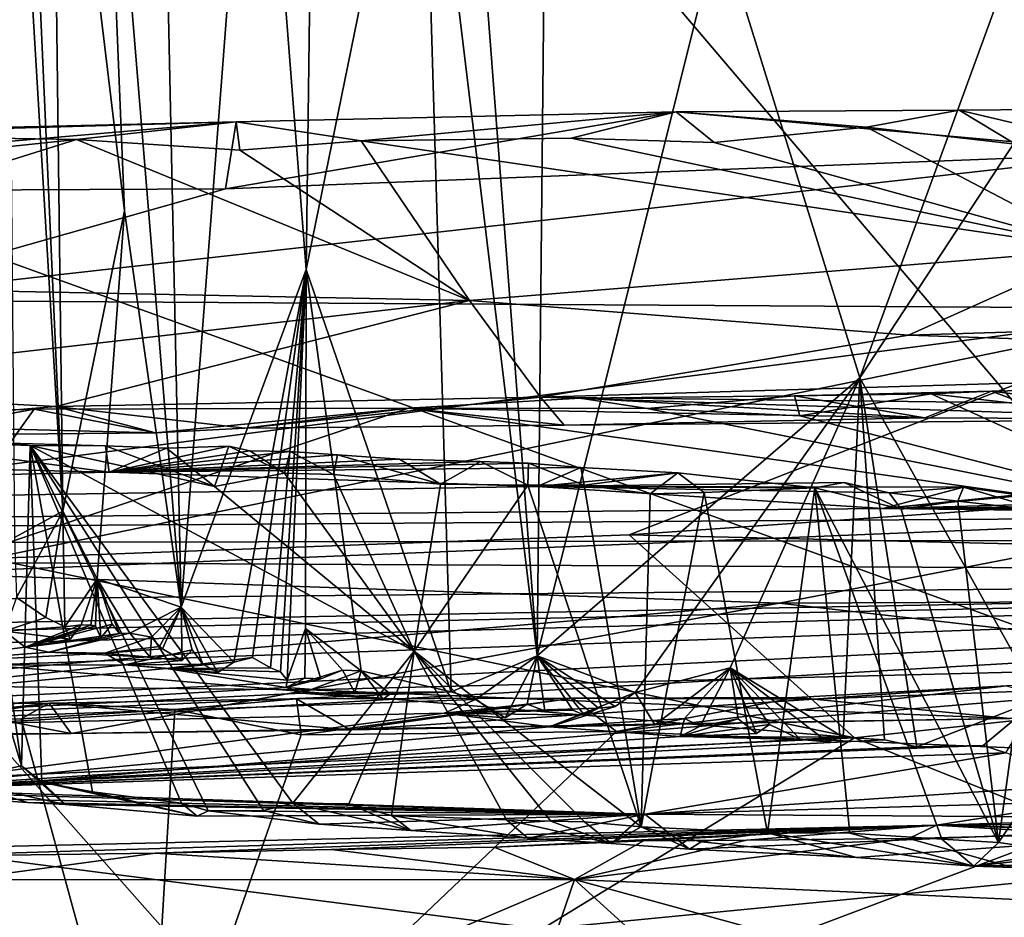
# Model space of a CAD drawing. Units: metres. Extents: x 20.23 to 29.26, y -4.99 to -1.31.
# Drawn here: x 22.5 to 22.96, y -4.55 to -4.13 of the extents above; entities that cross this region are included whole.
import ezdxf

# ---------------------------------------------------------------- set-up
doc = ezdxf.new("R2010")
doc.units = ezdxf.units.M

msp = doc.modelspace()

# ---------------------------------------------------------------- linework, layer by layer
at = {"layer": '1'}
for points in [[(22.19703, -4.13398, -1.46831), (22.36894, -3.61076, -1.47709), (23.08804, -4.45578, -1.46206)], [(23.08804, -4.45578, -1.46206), (22.36894, -3.61076, -1.47709), (24.47611, -4.12408, -1.46781)], [(22.49302, -3.91498, 8.93298), (22.49708, -4.36933, 9.09063), (22.51951, -4.35708, 8.82846)], [(22.49978, -3.91613, 8.87408), (22.49302, -3.91498, 8.93298), (22.51951, -4.35708, 8.82846)], [(22.51951, -4.35708, 8.82846), (22.51423, -3.93594, 8.73882), (22.49978, -3.91613, 8.87408)], [(22.51423, -3.93594, 8.73882), (22.51951, -4.35708, 8.82846), (22.54808, -4.21779, 8.58693)], [(22.51423, -3.93594, 8.73882), (22.54808, -4.21779, 8.58693), (22.53689, -3.94641, 8.5615)], [(22.56432, -3.93205, 8.38289), (22.53689, -3.94641, 8.5615), (22.57436, -4.40157, 8.43237)], [(22.56432, -3.93205, 8.38289), (22.57436, -4.40157, 8.43237), (22.60921, -3.94773, 8.16059)], [(22.53689, -3.94641, 8.5615), (22.54808, -4.21779, 8.58693), (22.57436, -4.40157, 8.43237)], [(22.60921, -3.94773, 8.16059), (22.57436, -4.40157, 8.43237), (22.63246, -4.2449, 8.11209)], [(22.63626, -3.94778, 8.00665), (22.60921, -3.94773, 8.16059), (22.63246, -4.2449, 8.11209)], [(22.63626, -3.94778, 8.00665), (22.63246, -4.2449, 8.11209), (22.68605, -3.98206, 7.82926)], [(22.70485, -3.96864, 7.72197), (22.68605, -3.98206, 7.82926), (22.73972, -4.42429, 7.6561)], [(22.74414, -3.97761, 7.57414), (22.70485, -3.96864, 7.72197), (22.73972, -4.42429, 7.6561)], [(22.74414, -3.97761, 7.57414), (22.73972, -4.42429, 7.6561), (22.82422, -4.08488, 7.32331)], [(22.68605, -3.98206, 7.82926), (22.63246, -4.2449, 8.11209), (22.69967, -4.44097, 7.81993)], [(22.69967, -4.44097, 7.81993), (22.73972, -4.42429, 7.6561), (22.68605, -3.98206, 7.82926)], [(22.82422, -4.08488, 7.32331), (22.73972, -4.42429, 7.6561), (22.88945, -4.29516, 7.14437)], [(22.82422, -4.08488, 7.32331), (22.88945, -4.29516, 7.14437), (22.9558, -4.11344, 6.92786)], [(22.9558, -4.11344, 6.92786), (22.88945, -4.29516, 7.14437), (23.00648, -4.11702, 6.78857)], [(22.88945, -4.29516, 7.14437), (22.97258, -4.44437, 6.90163), (23.00648, -4.11702, 6.78857)], [(22.42172, -4.87278, -1.45369), (22.19703, -4.13398, -1.46831), (22.84672, -4.86805, -1.45458)], [(22.19703, -4.13398, -1.46831), (23.08804, -4.45578, -1.46206), (22.84672, -4.86805, -1.45458)], [(22.59996, -4.17643, 0.0435), (22.59494, -4.20747, -0.19582), (22.80427, -4.17184, 0.04019)], [(22.80427, -4.17184, 0.04019), (22.59494, -4.20747, -0.19582), (23.0201, -4.19089, -0.15149)], [(22.65791, -4.18531, 0.06088), (22.59996, -4.17643, 0.0435), (22.80427, -4.17184, 0.04019)], [(22.75543, -4.18407, 0.06236), (22.65791, -4.18531, 0.06088), (22.80427, -4.17184, 0.04019)], [(22.75543, -4.18407, 0.06236), (22.80427, -4.17184, 0.04019), (22.82179, -4.18595, 0.06322)], [(22.89264, -4.17889, 0.05982), (22.80427, -4.17184, 0.04019), (22.93555, -4.17097, 0.04529)], [(22.93555, -4.17097, 0.04529), (22.80427, -4.17184, 0.04019), (23.0201, -4.19089, -0.15149)], [(22.82179, -4.18595, 0.06322), (22.80427, -4.17184, 0.04019), (22.89264, -4.17889, 0.05982)], [(22.96174, -4.18681, 0.06403), (22.89264, -4.17889, 0.05982), (22.93555, -4.17097, 0.04529)], [(22.93555, -4.17097, 0.04529), (23.01262, -4.17041, 0.0491), (22.96174, -4.18681, 0.06403)], [(23.01262, -4.17041, 0.0491), (22.93555, -4.17097, 0.04529), (23.0201, -4.19089, -0.15149)], [(22.36408, -4.18201, 0.04365), (22.02428, -4.19285, -0.08686), (22.59996, -4.17643, 0.0435)], [(22.02428, -4.19285, -0.08686), (22.2163, -4.20943, -0.18579), (22.59996, -4.17643, 0.0435)], [(22.59996, -4.17643, 0.0435), (22.2163, -4.20943, -0.18579), (22.59494, -4.20747, -0.19582)], [(22.52574, -4.18468, 0.05988), (22.36408, -4.18201, 0.04365), (22.59996, -4.17643, 0.0435)], [(22.60157, -4.1896, 0.06365), (22.52574, -4.18468, 0.05988), (22.59996, -4.17643, 0.0435)], [(22.60157, -4.1896, 0.06365), (22.59996, -4.17643, 0.0435), (22.65791, -4.18531, 0.06088)], [(22.41084, -4.19667, 0.06506), (22.36408, -4.18201, 0.04365), (22.52574, -4.18468, 0.05988)], [(23.0008, -4.23564, 0.08074), (22.82179, -4.18595, 0.06322), (22.89264, -4.17889, 0.05982)], [(23.0008, -4.23564, 0.08074), (22.89264, -4.17889, 0.05982), (22.96174, -4.18681, 0.06403)], [(22.31298, -4.25147, 0.0864), (22.41084, -4.19667, 0.06506), (22.52574, -4.18468, 0.05988)], [(22.31298, -4.25147, 0.0864), (22.52574, -4.18468, 0.05988), (22.70827, -4.25935, 0.09271)], [(22.70827, -4.25935, 0.09271), (22.52574, -4.18468, 0.05988), (22.60157, -4.1896, 0.06365)], [(22.70827, -4.25935, 0.09271), (22.60157, -4.1896, 0.06365), (22.65791, -4.18531, 0.06088)], [(23.0008, -4.23564, 0.08074), (22.65791, -4.18531, 0.06088), (22.75543, -4.18407, 0.06236)], [(22.70827, -4.25935, 0.09271), (22.65791, -4.18531, 0.06088), (23.0008, -4.23564, 0.08074)], [(23.0008, -4.23564, 0.08074), (22.75543, -4.18407, 0.06236), (22.82179, -4.18595, 0.06322)], [(22.59494, -4.20747, -0.19582), (22.41231, -4.25913, -0.35184), (23.0201, -4.19089, -0.15149)], [(22.41231, -4.25913, -0.35184), (23.05235, -4.26298, -0.39081), (23.0201, -4.19089, -0.15149)], [(22.2163, -4.20943, -0.18579), (22.41231, -4.25913, -0.35184), (22.59494, -4.20747, -0.19582)], [(22.51951, -4.35708, 8.82846), (22.53543, -4.38852, 8.68362), (22.54808, -4.21779, 8.58693)], [(22.54808, -4.21779, 8.58693), (22.53543, -4.38852, 8.68362), (22.57436, -4.40157, 8.43237)], [(22.70827, -4.25935, 0.09271), (23.0008, -4.23564, 0.08074), (22.91204, -4.27547, 0.11212)], [(22.91204, -4.27547, 0.11212), (23.0008, -4.23564, 0.08074), (23.19993, -4.26667, 0.10672)], [(22.57436, -4.40157, 8.43237), (22.59882, -4.42722, 8.33556), (22.63246, -4.2449, 8.11209)], [(22.63246, -4.2449, 8.11209), (22.59882, -4.42722, 8.33556), (22.60744, -4.425, 8.29616)], [(22.63246, -4.2449, 8.11209), (22.60744, -4.425, 8.29616), (22.6158, -4.42983, 8.24098)], [(22.63246, -4.2449, 8.11209), (22.6158, -4.42983, 8.24098), (22.6205, -4.43169, 8.21794)], [(22.63246, -4.2449, 8.11209), (22.6205, -4.43169, 8.21794), (22.62363, -4.43555, 8.20449)], [(22.63246, -4.2449, 8.11209), (22.62363, -4.43555, 8.20449), (22.63205, -4.41161, 8.13814)], [(22.63246, -4.2449, 8.11209), (22.63205, -4.41161, 8.13814), (22.658, -4.43119, 8.00636)], [(22.63246, -4.2449, 8.11209), (22.658, -4.43119, 8.00636), (22.69967, -4.44097, 7.81993)], [(22.35318, -4.30004, 0.13463), (22.31298, -4.25147, 0.0864), (22.70827, -4.25935, 0.09271)], [(22.33828, -4.35575, -0.55517), (23.05235, -4.26298, -0.39081), (22.41231, -4.25913, -0.35184)], [(22.35318, -4.30004, 0.13463), (22.70827, -4.25935, 0.09271), (22.51614, -4.30855, 0.15497)], [(22.51614, -4.30855, 0.15497), (22.70827, -4.25935, 0.09271), (22.74119, -4.30425, 0.15712)], [(22.70827, -4.25935, 0.09271), (22.91204, -4.27547, 0.11212), (22.74119, -4.30425, 0.15712)], [(22.33828, -4.35575, -0.55517), (22.48548, -4.37908, -0.59396), (23.05235, -4.26298, -0.39081)], [(22.48548, -4.37908, -0.59396), (22.78244, -4.36808, -0.58574), (23.05235, -4.26298, -0.39081)], [(23.05235, -4.26298, -0.39081), (22.78244, -4.36808, -0.58574), (23.65535, -4.30721, -0.50449)], [(23.28813, -4.28802, 0.13834), (22.91204, -4.27547, 0.11212), (23.19993, -4.26667, 0.10672)], [(22.91204, -4.27547, 0.11212), (23.28813, -4.28802, 0.13834), (22.74119, -4.30425, 0.15712)], [(22.74119, -4.30425, 0.15712), (23.28813, -4.28802, 0.13834), (23.20016, -4.3096, 0.19695)], [(22.73972, -4.42429, 7.6561), (22.7851, -4.4412, 7.49007), (22.88945, -4.29516, 7.14437)], [(22.88945, -4.29516, 7.14437), (22.7851, -4.4412, 7.49007), (22.8293, -4.42974, 7.33191)], [(22.88945, -4.29516, 7.14437), (22.8293, -4.42974, 7.33191), (22.88177, -4.46204, 7.16691)], [(22.90087, -4.46318, 7.11685), (22.88945, -4.29516, 7.14437), (22.88177, -4.46204, 7.16691)], [(22.88945, -4.29516, 7.14437), (22.90087, -4.46318, 7.11685), (22.91601, -4.46643, 7.07003)], [(22.88945, -4.29516, 7.14437), (22.91601, -4.46643, 7.07003), (22.97258, -4.44437, 6.90163)], [(22.34487, -4.32269, 0.20244), (22.35318, -4.30004, 0.13463), (22.51614, -4.30855, 0.15497)], [(22.85918, -4.30355, 0.29958), (22.91965, -4.31378, 0.24771), (22.95055, -4.30134, 0.29798)], [(22.92253, -4.30267, 0.31179), (22.85918, -4.30355, 0.29958), (22.95055, -4.30134, 0.29798)], [(22.95055, -4.30134, 0.29798), (22.91965, -4.31378, 0.24771), (23.05542, -4.31436, 0.2203)], [(22.92253, -4.30267, 0.31179), (22.95055, -4.30134, 0.29798), (22.96725, -4.30771, 0.31578)], [(23.0183, -4.29996, 0.30625), (22.95055, -4.30134, 0.29798), (23.05542, -4.31436, 0.2203)], [(22.95055, -4.30134, 0.29798), (23.0183, -4.29996, 0.30625), (22.96725, -4.30771, 0.31578)], [(22.60391, -4.3186, 0.19391), (22.51614, -4.30855, 0.15497), (22.74119, -4.30425, 0.15712)], [(22.60391, -4.3186, 0.19391), (22.74119, -4.30425, 0.15712), (22.75213, -4.31712, 0.21245)], [(22.79074, -4.30938, 0.31206), (22.67999, -4.30926, 0.30905), (22.75959, -4.30463, 0.29739)], [(22.75959, -4.30463, 0.29739), (22.67999, -4.30926, 0.30905), (22.91965, -4.31378, 0.24771)], [(22.75213, -4.31712, 0.21245), (22.74119, -4.30425, 0.15712), (23.05542, -4.31436, 0.2203)], [(23.05542, -4.31436, 0.2203), (22.74119, -4.30425, 0.15712), (23.20016, -4.3096, 0.19695)], [(22.75959, -4.30463, 0.29739), (22.91965, -4.31378, 0.24771), (22.85918, -4.30355, 0.29958)], [(22.79074, -4.30938, 0.31206), (22.75959, -4.30463, 0.29739), (22.85918, -4.30355, 0.29958)], [(22.79074, -4.30938, 0.31206), (22.85918, -4.30355, 0.29958), (22.86165, -4.31288, 0.31383)], [(22.86165, -4.31288, 0.31383), (22.85918, -4.30355, 0.29958), (22.92253, -4.30267, 0.31179)], [(23.05118, -4.36145, 0.32879), (22.86165, -4.31288, 0.31383), (22.92253, -4.30267, 0.31179)], [(23.05118, -4.36145, 0.32879), (22.92253, -4.30267, 0.31179), (22.96725, -4.30771, 0.31578)], [(22.33647, -4.31501, 0.29482), (22.56251, -4.32078, 0.22771), (22.50618, -4.30972, 0.30543)], [(22.47614, -4.31533, 0.31195), (22.33647, -4.31501, 0.29482), (22.50618, -4.30972, 0.30543)], [(22.34487, -4.32269, 0.20244), (22.51614, -4.30855, 0.15497), (22.56251, -4.32078, 0.22771)], [(22.45163, -4.38584, 0.33669), (22.50618, -4.30972, 0.30543), (22.67999, -4.30926, 0.30905)], [(23.05118, -4.36145, 0.32879), (22.45163, -4.38584, 0.33669), (22.67999, -4.30926, 0.30905)], [(22.45163, -4.38584, 0.33669), (22.47614, -4.31533, 0.31195), (22.50618, -4.30972, 0.30543)], [(22.50618, -4.30972, 0.30543), (22.56251, -4.32078, 0.22771), (22.67999, -4.30926, 0.30905)], [(22.56251, -4.32078, 0.22771), (22.51614, -4.30855, 0.15497), (22.60391, -4.3186, 0.19391)], [(22.56251, -4.32078, 0.22771), (22.60391, -4.3186, 0.19391), (22.67999, -4.30926, 0.30905)], [(22.60391, -4.3186, 0.19391), (22.75213, -4.31712, 0.21245), (22.67999, -4.30926, 0.30905)], [(23.05118, -4.36145, 0.32879), (22.67999, -4.30926, 0.30905), (22.79074, -4.30938, 0.31206)], [(22.67999, -4.30926, 0.30905), (22.75213, -4.31712, 0.21245), (22.91965, -4.31378, 0.24771)], [(22.78244, -4.36808, -0.58574), (23.58526, -4.387, -0.63196), (23.65535, -4.30721, -0.50449)], [(23.05118, -4.36145, 0.32879), (22.79074, -4.30938, 0.31206), (22.86165, -4.31288, 0.31383)], [(22.56251, -4.32078, 0.22771), (22.33647, -4.31501, 0.29482), (22.34487, -4.32269, 0.20244)], [(22.75213, -4.31712, 0.21245), (23.05542, -4.31436, 0.2203), (22.91965, -4.31378, 0.24771)], [(22.05054, -4.32709, 6.65071), (22.54094, -4.33895, 6.11477), (22.42618, -4.32376, 6.58022)], [(22.42618, -4.32376, 6.58022), (22.50431, -4.32664, 6.55538), (22.47877, -4.32371, 6.62466)], [(22.42618, -4.32376, 6.58022), (22.54094, -4.33895, 6.11477), (22.53925, -4.32681, 6.45888)], [(22.42618, -4.32376, 6.58022), (22.53925, -4.32681, 6.45888), (22.50431, -4.32664, 6.55538)], [(22.45879, -4.33775, 6.70375), (22.47877, -4.32371, 6.62466), (22.5003, -4.47534, 6.66506)], [(22.5003, -4.47534, 6.66506), (22.47877, -4.32371, 6.62466), (22.50431, -4.32664, 6.55538)], [(22.05054, -4.32709, 6.65071), (20.99937, -4.37399, 5.96023), (22.54094, -4.33895, 6.11477)], [(22.50973, -4.4828, 6.62244), (22.5003, -4.47534, 6.66506), (22.50431, -4.32664, 6.55538)], [(22.50431, -4.32664, 6.55538), (22.53925, -4.32681, 6.45888), (22.58992, -4.3456, 6.35075)], [(22.58697, -4.49616, 6.43367), (22.50431, -4.32664, 6.55538), (22.61259, -4.49604, 6.35985)], [(22.50431, -4.32664, 6.55538), (22.62627, -4.49259, 6.31235), (22.61259, -4.49604, 6.35985)], [(22.50431, -4.32664, 6.55538), (22.58992, -4.3456, 6.35075), (22.68252, -4.42206, 6.15117)], [(22.62627, -4.49259, 6.31235), (22.50431, -4.32664, 6.55538), (22.68252, -4.42206, 6.15117)], [(22.53327, -4.48734, 6.5744), (22.50973, -4.4828, 6.62244), (22.50431, -4.32664, 6.55538)], [(22.53327, -4.48734, 6.5744), (22.50431, -4.32664, 6.55538), (22.5746, -4.49255, 6.46599)], [(22.5746, -4.49255, 6.46599), (22.50431, -4.32664, 6.55538), (22.58697, -4.49616, 6.43367)], [(22.53925, -4.32681, 6.45888), (22.54094, -4.33895, 6.11477), (22.56763, -4.32781, 6.35595)], [(22.53925, -4.32681, 6.45888), (22.56763, -4.32781, 6.35595), (22.58992, -4.3456, 6.35075)], [(22.56763, -4.32781, 6.35595), (22.54094, -4.33895, 6.11477), (22.59646, -4.32698, 6.30223)], [(22.59646, -4.32698, 6.30223), (22.54094, -4.33895, 6.11477), (22.6063, -4.32917, 6.26271)], [(22.58992, -4.3456, 6.35075), (22.56763, -4.32781, 6.35595), (22.59646, -4.32698, 6.30223)], [(22.58992, -4.3456, 6.35075), (22.59646, -4.32698, 6.30223), (22.62243, -4.33944, 6.25842)], [(22.59646, -4.32698, 6.30223), (22.6063, -4.32917, 6.26271), (22.62243, -4.33944, 6.25842)], [(22.54094, -4.33895, 6.11477), (22.625, -4.32943, 6.21471), (22.6063, -4.32917, 6.26271)], [(22.625, -4.32943, 6.21471), (22.54094, -4.33895, 6.11477), (22.64695, -4.33102, 6.17739)], [(22.54094, -4.33895, 6.11477), (22.6757, -4.33297, 6.09363), (22.64695, -4.33102, 6.17739)], [(22.6757, -4.33297, 6.09363), (22.54094, -4.33895, 6.11477), (22.71343, -4.33407, 6.02267)], [(22.6063, -4.32917, 6.26271), (22.625, -4.32943, 6.21471), (22.62243, -4.33944, 6.25842)], [(22.62243, -4.33944, 6.25842), (22.625, -4.32943, 6.21471), (22.6451, -4.3401, 6.20472)], [(22.6451, -4.3401, 6.20472), (22.625, -4.32943, 6.21471), (22.64695, -4.33102, 6.17739)], [(22.6451, -4.3401, 6.20472), (22.64695, -4.33102, 6.17739), (22.69477, -4.3446, 6.091)], [(22.64695, -4.33102, 6.17739), (22.6757, -4.33297, 6.09363), (22.69477, -4.3446, 6.091)], [(22.6757, -4.33297, 6.09363), (22.71343, -4.33407, 6.02267), (22.69477, -4.3446, 6.091)], [(22.46936, -4.48214, 6.75069), (22.45879, -4.33775, 6.70375), (22.5003, -4.47534, 6.66506)], [(22.71343, -4.33407, 6.02267), (22.54094, -4.33895, 6.11477), (22.7357, -4.33475, 5.96173)], [(22.54094, -4.33895, 6.11477), (22.75987, -4.3369, 5.90659), (22.7357, -4.33475, 5.96173)], [(22.54094, -4.33895, 6.11477), (22.73963, -4.34566, 5.70775), (22.75987, -4.3369, 5.90659)], [(22.69477, -4.3446, 6.091), (22.71343, -4.33407, 6.02267), (22.73539, -4.34501, 5.99278)], [(22.71343, -4.33407, 6.02267), (22.7357, -4.33475, 5.96173), (22.73539, -4.34501, 5.99278)], [(22.7357, -4.33475, 5.96173), (22.76147, -4.3451, 5.93662), (22.73539, -4.34501, 5.99278)], [(22.76147, -4.3451, 5.93662), (22.7357, -4.33475, 5.96173), (22.75987, -4.3369, 5.90659)], [(22.75987, -4.3369, 5.90659), (22.73963, -4.34566, 5.70775), (22.805, -4.33934, 5.80277)], [(22.76147, -4.3451, 5.93662), (22.75987, -4.3369, 5.90659), (22.805, -4.33934, 5.80277)], [(22.54094, -4.33895, 6.11477), (20.99937, -4.37399, 5.96023), (22.73963, -4.34566, 5.70775)], [(22.58992, -4.3456, 6.35075), (22.62243, -4.33944, 6.25842), (22.68252, -4.42206, 6.15117)], [(22.68252, -4.42206, 6.15117), (22.62243, -4.33944, 6.25842), (22.6451, -4.3401, 6.20472)], [(22.68252, -4.42206, 6.15117), (22.6451, -4.3401, 6.20472), (22.69477, -4.3446, 6.091)], [(22.73963, -4.34566, 5.70775), (22.86865, -4.34634, 5.69481), (22.805, -4.33934, 5.80277)], [(22.76147, -4.3451, 5.93662), (22.805, -4.33934, 5.80277), (22.79206, -4.34901, 5.8662)], [(22.79206, -4.34901, 5.8662), (22.805, -4.33934, 5.80277), (22.81713, -4.34844, 5.80769)], [(22.81713, -4.34844, 5.80769), (22.805, -4.33934, 5.80277), (22.86865, -4.34634, 5.69481)], [(22.90009, -4.35582, 5.39372), (22.73963, -4.34566, 5.70775), (20.99937, -4.37399, 5.96023)], [(22.69477, -4.3446, 6.091), (22.73539, -4.34501, 5.99278), (22.68252, -4.42206, 6.15117)], [(22.68252, -4.42206, 6.15117), (22.73539, -4.34501, 5.99278), (22.78794, -4.50351, 5.93275)], [(22.73539, -4.34501, 5.99278), (22.76147, -4.3451, 5.93662), (22.78794, -4.50351, 5.93275)], [(22.86865, -4.34634, 5.69481), (22.73963, -4.34566, 5.70775), (22.88223, -4.34378, 5.65704)], [(22.88223, -4.34378, 5.65704), (22.73963, -4.34566, 5.70775), (22.9031, -4.34863, 5.59617)], [(22.93756, -4.346, 5.5332), (22.73963, -4.34566, 5.70775), (22.90009, -4.35582, 5.39372)], [(22.73963, -4.34566, 5.70775), (22.93756, -4.346, 5.5332), (22.9031, -4.34863, 5.59617)], [(22.78794, -4.50351, 5.93275), (22.76147, -4.3451, 5.93662), (22.79206, -4.34901, 5.8662)], [(22.84668, -4.50635, 5.80243), (22.81713, -4.34844, 5.80769), (22.86865, -4.34634, 5.69481)], [(22.88484, -4.50646, 5.71665), (22.84668, -4.50635, 5.80243), (22.86865, -4.34634, 5.69481)], [(22.86865, -4.34634, 5.69481), (22.88223, -4.34378, 5.65704), (22.90873, -4.35612, 5.62013)], [(22.88484, -4.50646, 5.71665), (22.86865, -4.34634, 5.69481), (22.9275, -4.50931, 5.63132)], [(22.86865, -4.34634, 5.69481), (22.90873, -4.35612, 5.62013), (22.95389, -4.51087, 5.58054)], [(22.9275, -4.50931, 5.63132), (22.86865, -4.34634, 5.69481), (22.95389, -4.51087, 5.58054)], [(22.88223, -4.34378, 5.65704), (22.9031, -4.34863, 5.59617), (22.90873, -4.35612, 5.62013)], [(22.93756, -4.346, 5.5332), (22.90009, -4.35582, 5.39372), (22.96272, -4.34953, 5.49538)], [(22.9031, -4.34863, 5.59617), (22.93756, -4.346, 5.5332), (22.93492, -4.35245, 5.56112)], [(22.93492, -4.35245, 5.56112), (22.93756, -4.346, 5.5332), (22.9751, -4.35699, 5.48341)], [(22.9751, -4.35699, 5.48341), (22.93756, -4.346, 5.5332), (22.96272, -4.34953, 5.49538)], [(22.78794, -4.50351, 5.93275), (22.79206, -4.34901, 5.8662), (22.81713, -4.34844, 5.80769)], [(22.84668, -4.50635, 5.80243), (22.78794, -4.50351, 5.93275), (22.81713, -4.34844, 5.80769)], [(22.96272, -4.34953, 5.49538), (22.90009, -4.35582, 5.39372), (22.98207, -4.34825, 5.44445)], [(22.90009, -4.35582, 5.39372), (23.06254, -4.35142, 5.3005), (22.98207, -4.34825, 5.44445)], [(23.06254, -4.35142, 5.3005), (22.90009, -4.35582, 5.39372), (23.07516, -4.35402, 5.25749)], [(22.90873, -4.35612, 5.62013), (22.9031, -4.34863, 5.59617), (22.93492, -4.35245, 5.56112)], [(22.90009, -4.35582, 5.39372), (20.99937, -4.37399, 5.96023), (23.18371, -4.35933, 5.04272)], [(23.07516, -4.35402, 5.25749), (22.90009, -4.35582, 5.39372), (23.16042, -4.35653, 5.11001)], [(22.90009, -4.35582, 5.39372), (23.18371, -4.35933, 5.04272), (23.16042, -4.35653, 5.11001)], [(22.90873, -4.35612, 5.62013), (22.93492, -4.35245, 5.56112), (22.95389, -4.51087, 5.58054)], [(22.95389, -4.51087, 5.58054), (22.93492, -4.35245, 5.56112), (22.9751, -4.35699, 5.48341)], [(20.99937, -4.37399, 5.96023), (23.17895, -4.37039, 4.83089), (23.18371, -4.35933, 5.04272)], [(22.51951, -4.35708, 8.82846), (22.49708, -4.36933, 9.09063), (22.49799, -4.39717, 9.03241)], [(22.51951, -4.35708, 8.82846), (22.49799, -4.39717, 9.03241), (22.5115, -4.40651, 8.8905)], [(22.51951, -4.35708, 8.82846), (22.5115, -4.40651, 8.8905), (22.52045, -4.41074, 8.85142)], [(22.51951, -4.35708, 8.82846), (22.52045, -4.41074, 8.85142), (22.53543, -4.38852, 8.68362)], [(23.01997, -4.4136, 5.41671), (22.95389, -4.51087, 5.58054), (22.9751, -4.35699, 5.48341)], [(22.45163, -4.38584, 0.33669), (23.05118, -4.36145, 0.32879), (22.852, -4.39977, 0.34845)], [(23.1583, -4.39842, 0.35124), (22.852, -4.39977, 0.34845), (23.05118, -4.36145, 0.32879)], [(22.48548, -4.37908, -0.59396), (22.88695, -4.46223, -0.70251), (22.78244, -4.36808, -0.58574)], [(22.88695, -4.46223, -0.70251), (23.58526, -4.387, -0.63196), (22.78244, -4.36808, -0.58574)], [(20.93435, -4.41234, 4.88845), (23.66618, -4.38671, 3.97557), (20.99937, -4.37399, 5.96023)], [(20.99937, -4.37399, 5.96023), (23.66618, -4.38671, 3.97557), (23.17895, -4.37039, 4.83089)], [(22.30422, -4.41346, -0.63683), (22.88695, -4.46223, -0.70251), (22.48548, -4.37908, -0.59396)], [(20.85535, -4.44812, 3.9108), (20.88453, -4.46121, 3.51325), (23.66618, -4.38671, 3.97557)], [(20.85535, -4.44812, 3.9108), (23.66618, -4.38671, 3.97557), (20.96839, -4.43743, 4.17466)], [(20.88453, -4.46121, 3.51325), (20.95711, -4.48261, 2.88587), (23.66618, -4.38671, 3.97557)], [(23.66618, -4.38671, 3.97557), (20.93435, -4.41234, 4.88845), (20.96839, -4.43743, 4.17466)], [(23.66618, -4.38671, 3.97557), (20.95711, -4.48261, 2.88587), (21.08432, -4.51045, 2.02454)], [(23.66618, -4.38671, 3.97557), (21.08432, -4.51045, 2.02454), (21.11622, -4.53484, 1.33627)], [(23.66618, -4.38671, 3.97557), (21.11622, -4.53484, 1.33627), (22.00736, -4.52373, 1.13575)], [(23.66618, -4.38671, 3.97557), (22.00736, -4.52373, 1.13575), (22.92501, -4.50278, 1.18521)], [(22.852, -4.39977, 0.34845), (22.40551, -4.43767, 0.38314), (22.45163, -4.38584, 0.33669)], [(22.88695, -4.46223, -0.70251), (23.03794, -4.52229, -0.75724), (23.58526, -4.387, -0.63196)], [(23.66618, -4.38671, 3.97557), (22.92501, -4.50278, 1.18521), (23.51916, -4.48433, 1.36384)], [(22.53543, -4.38852, 8.68362), (22.52045, -4.41074, 8.85142), (22.52799, -4.4098, 8.78459)], [(22.53543, -4.38852, 8.68362), (22.52799, -4.4098, 8.78459), (22.53248, -4.40999, 8.73928)], [(22.53458, -4.4103, 8.71674), (22.53543, -4.38852, 8.68362), (22.53248, -4.40999, 8.73928)], [(22.53543, -4.38852, 8.68362), (22.53458, -4.4103, 8.71674), (22.53715, -4.41594, 8.70288)], [(22.53543, -4.38852, 8.68362), (22.53715, -4.41594, 8.70288), (22.54235, -4.40961, 8.64963)], [(22.53543, -4.38852, 8.68362), (22.54235, -4.40961, 8.64963), (22.54578, -4.4138, 8.63607)], [(22.55061, -4.4137, 8.5913), (22.53543, -4.38852, 8.68362), (22.54578, -4.4138, 8.63607)], [(22.53543, -4.38852, 8.68362), (22.55061, -4.4137, 8.5913), (22.57436, -4.40157, 8.43237)], [(22.49799, -4.39717, 9.03241), (22.49233, -4.41285, 8.87161), (22.5115, -4.40651, 8.8905)], [(22.6337, -4.43993, 0.39232), (22.40551, -4.43767, 0.38314), (22.852, -4.39977, 0.34845)], [(22.55061, -4.4137, 8.5913), (22.56063, -4.41563, 8.53338), (22.57436, -4.40157, 8.43237)], [(22.57436, -4.40157, 8.43237), (22.56063, -4.41563, 8.53338), (22.56434, -4.41988, 8.51988)], [(22.57436, -4.40157, 8.43237), (22.56434, -4.41988, 8.51988), (22.56577, -4.42102, 8.4971)], [(22.57436, -4.40157, 8.43237), (22.56577, -4.42102, 8.4971), (22.57482, -4.42634, 8.45034)], [(22.57436, -4.40157, 8.43237), (22.57482, -4.42634, 8.45034), (22.57945, -4.42139, 8.41728)], [(22.57436, -4.40157, 8.43237), (22.57945, -4.42139, 8.41728), (22.58445, -4.42811, 8.39684)], [(22.57436, -4.40157, 8.43237), (22.58445, -4.42811, 8.39684), (22.59138, -4.432, 8.37718)], [(22.57436, -4.40157, 8.43237), (22.59138, -4.432, 8.37718), (22.59882, -4.42722, 8.33556)], [(22.6337, -4.43993, 0.39232), (22.852, -4.39977, 0.34845), (23.10372, -4.42828, 0.38517)], [(23.10372, -4.42828, 0.38517), (22.852, -4.39977, 0.34845), (23.1583, -4.39842, 0.35124)], [(22.52045, -4.41074, 8.85142), (22.5115, -4.40651, 8.8905), (22.49233, -4.41285, 8.87161)], [(22.52287, -4.41648, 8.83749), (22.52045, -4.41074, 8.85142), (22.49233, -4.41285, 8.87161)], [(22.53715, -4.41594, 8.70288), (22.50202, -4.42027, 8.68609), (22.54235, -4.40961, 8.64963)], [(22.54578, -4.4138, 8.63607), (22.54235, -4.40961, 8.64963), (22.50202, -4.42027, 8.68609)], [(22.53248, -4.40999, 8.73928), (22.52799, -4.4098, 8.78459), (22.50202, -4.42027, 8.68609)], [(22.52799, -4.4098, 8.78459), (22.52287, -4.41648, 8.83749), (22.50202, -4.42027, 8.68609)], [(22.53458, -4.4103, 8.71674), (22.53248, -4.40999, 8.73928), (22.50202, -4.42027, 8.68609)], [(22.53715, -4.41594, 8.70288), (22.53458, -4.4103, 8.71674), (22.50202, -4.42027, 8.68609)], [(22.52045, -4.41074, 8.85142), (22.52287, -4.41648, 8.83749), (22.52799, -4.4098, 8.78459)], [(22.30422, -4.41346, -0.63683), (22.26537, -4.48999, -0.71989), (22.88695, -4.46223, -0.70251)], [(22.49233, -4.41285, 8.87161), (22.43477, -4.42858, 8.58521), (22.50202, -4.42027, 8.68609)], [(22.50202, -4.42027, 8.68609), (22.52287, -4.41648, 8.83749), (22.49233, -4.41285, 8.87161)], [(22.5129, -4.42249, 8.60924), (22.54578, -4.4138, 8.63607), (22.50202, -4.42027, 8.68609)], [(22.56002, -4.42478, 8.54794), (22.55061, -4.4137, 8.5913), (22.5129, -4.42249, 8.60924)], [(22.55061, -4.4137, 8.5913), (22.54578, -4.4138, 8.63607), (22.5129, -4.42249, 8.60924)], [(22.56002, -4.42478, 8.54794), (22.53894, -4.42306, 8.53158), (22.56063, -4.41563, 8.53338)], [(22.56434, -4.41988, 8.51988), (22.56063, -4.41563, 8.53338), (22.53894, -4.42306, 8.53158)], [(22.55061, -4.4137, 8.5913), (22.56002, -4.42478, 8.54794), (22.56063, -4.41563, 8.53338)], [(22.63205, -4.41161, 8.13814), (22.62363, -4.43555, 8.20449), (22.63179, -4.43463, 8.16473)], [(22.63205, -4.41161, 8.13814), (22.63179, -4.43463, 8.16473), (22.63917, -4.43493, 8.12551)], [(22.6493, -4.43086, 8.05841), (22.63205, -4.41161, 8.13814), (22.63917, -4.43493, 8.12551)], [(22.63205, -4.41161, 8.13814), (22.6493, -4.43086, 8.05841), (22.658, -4.43119, 8.00636)], [(22.95389, -4.51087, 5.58054), (23.01997, -4.4136, 5.41671), (22.98223, -4.51495, 5.5217)], [(22.50202, -4.42027, 8.68609), (22.43477, -4.42858, 8.58521), (22.5129, -4.42249, 8.60924)], [(22.56577, -4.42102, 8.4971), (22.56434, -4.41988, 8.51988), (22.53894, -4.42306, 8.53158)], [(22.43477, -4.42858, 8.58521), (22.53894, -4.42306, 8.53158), (22.5129, -4.42249, 8.60924)], [(22.43477, -4.42858, 8.58521), (22.54801, -4.42848, 8.39641), (22.53894, -4.42306, 8.53158)], [(22.53894, -4.42306, 8.53158), (22.56002, -4.42478, 8.54794), (22.5129, -4.42249, 8.60924)], [(22.56577, -4.42102, 8.4971), (22.53894, -4.42306, 8.53158), (22.57482, -4.42634, 8.45034)], [(22.57482, -4.42634, 8.45034), (22.53894, -4.42306, 8.53158), (22.54801, -4.42848, 8.39641)], [(22.57945, -4.42139, 8.41728), (22.57482, -4.42634, 8.45034), (22.54801, -4.42848, 8.39641)], [(22.57945, -4.42139, 8.41728), (22.54801, -4.42848, 8.39641), (22.58445, -4.42811, 8.39684)], [(22.59882, -4.42722, 8.33556), (22.56749, -4.43018, 8.27225), (22.60744, -4.425, 8.29616)], [(22.60744, -4.425, 8.29616), (22.56749, -4.43018, 8.27225), (22.6158, -4.42983, 8.24098)], [(22.62627, -4.49259, 6.31235), (22.68252, -4.42206, 6.15117), (22.65225, -4.49298, 6.24862)], [(22.65225, -4.49298, 6.24862), (22.68252, -4.42206, 6.15117), (22.67205, -4.49839, 6.20868)], [(22.67205, -4.49839, 6.20868), (22.68252, -4.42206, 6.15117), (22.72537, -4.50028, 6.07561)], [(22.68252, -4.42206, 6.15117), (22.78794, -4.50351, 5.93275), (22.76166, -4.50132, 5.98824)], [(22.74608, -4.50099, 6.0256), (22.72537, -4.50028, 6.07561), (22.68252, -4.42206, 6.15117)], [(22.74608, -4.50099, 6.0256), (22.68252, -4.42206, 6.15117), (22.76166, -4.50132, 5.98824)], [(22.73972, -4.42429, 7.6561), (22.69967, -4.44097, 7.81993), (22.71109, -4.44442, 7.77426)], [(22.73972, -4.42429, 7.6561), (22.71109, -4.44442, 7.77426), (22.72488, -4.45294, 7.74169)], [(22.73972, -4.42429, 7.6561), (22.72488, -4.45294, 7.74169), (22.73498, -4.44661, 7.68862)], [(22.74323, -4.44974, 7.66182), (22.73972, -4.42429, 7.6561), (22.73498, -4.44661, 7.68862)], [(22.73972, -4.42429, 7.6561), (22.74323, -4.44974, 7.66182), (22.75615, -4.4495, 7.6023)], [(22.73972, -4.42429, 7.6561), (22.76169, -4.45174, 7.58792), (22.76809, -4.4485, 7.55674)], [(22.73972, -4.42429, 7.6561), (22.77581, -4.44772, 7.53167), (22.7851, -4.4412, 7.49007)], [(22.73972, -4.42429, 7.6561), (22.75615, -4.4495, 7.6023), (22.76169, -4.45174, 7.58792)], [(22.77581, -4.44772, 7.53167), (22.73972, -4.42429, 7.6561), (22.76809, -4.4485, 7.55674)], [(22.43477, -4.42858, 8.58521), (22.23717, -4.46101, 8.03304), (22.54801, -4.42848, 8.39641)], [(22.23717, -4.46101, 8.03304), (22.56749, -4.43018, 8.27225), (22.54801, -4.42848, 8.39641)], [(22.58445, -4.42811, 8.39684), (22.54801, -4.42848, 8.39641), (22.59138, -4.432, 8.37718)], [(22.54801, -4.42848, 8.39641), (22.56749, -4.43018, 8.27225), (22.59138, -4.432, 8.37718)], [(22.59138, -4.432, 8.37718), (22.56749, -4.43018, 8.27225), (22.59882, -4.42722, 8.33556)], [(22.95913, -4.45327, 0.45252), (22.6337, -4.43993, 0.39232), (23.10372, -4.42828, 0.38517)], [(22.56749, -4.43018, 8.27225), (22.23717, -4.46101, 8.03304), (22.62317, -4.43888, 8.04297)], [(22.6158, -4.42983, 8.24098), (22.56749, -4.43018, 8.27225), (22.6205, -4.43169, 8.21794)], [(22.6205, -4.43169, 8.21794), (22.56749, -4.43018, 8.27225), (22.62363, -4.43555, 8.20449)], [(22.56749, -4.43018, 8.27225), (22.62317, -4.43888, 8.04297), (22.62363, -4.43555, 8.20449)], [(22.63917, -4.43493, 8.12551), (22.62317, -4.43888, 8.04297), (22.6493, -4.43086, 8.05841)], [(22.6493, -4.43086, 8.05841), (22.62317, -4.43888, 8.04297), (22.65508, -4.44132, 8.03106)], [(22.65508, -4.44132, 8.03106), (22.6303, -4.44148, 7.97785), (22.658, -4.43119, 8.00636)], [(22.658, -4.43119, 8.00636), (22.6303, -4.44148, 7.97785), (22.66819, -4.44427, 7.96521)], [(22.658, -4.43119, 8.00636), (22.6493, -4.43086, 8.05841), (22.65508, -4.44132, 8.03106)], [(22.658, -4.43119, 8.00636), (22.66819, -4.44427, 7.96521), (22.67142, -4.44189, 7.94988)], [(22.658, -4.43119, 8.00636), (22.67142, -4.44189, 7.94988), (22.69967, -4.44097, 7.81993)], [(22.8293, -4.42974, 7.33191), (22.7851, -4.4412, 7.49007), (22.79434, -4.4563, 7.46902)], [(22.8293, -4.42974, 7.33191), (22.79434, -4.4563, 7.46902), (22.80803, -4.45337, 7.4173)], [(22.8293, -4.42974, 7.33191), (22.80803, -4.45337, 7.4173), (22.81529, -4.45686, 7.3936)], [(22.83293, -4.45341, 7.33123), (22.8293, -4.42974, 7.33191), (22.81529, -4.45686, 7.3936)], [(22.8293, -4.42974, 7.33191), (22.83293, -4.45341, 7.33123), (22.84149, -4.46023, 7.30459)], [(22.8293, -4.42974, 7.33191), (22.84149, -4.46023, 7.30459), (22.84761, -4.45617, 7.28337)], [(22.8293, -4.42974, 7.33191), (22.84761, -4.45617, 7.28337), (22.86193, -4.46298, 7.24002)], [(22.8293, -4.42974, 7.33191), (22.86193, -4.46298, 7.24002), (22.87443, -4.46418, 7.20368)], [(22.8293, -4.42974, 7.33191), (22.87443, -4.46418, 7.20368), (22.88177, -4.46204, 7.16691)], [(22.28214, -4.4612, 0.44637), (22.40551, -4.43767, 0.38314), (22.52336, -4.46021, 0.44736)], [(22.52336, -4.46021, 0.44736), (22.40551, -4.43767, 0.38314), (22.6337, -4.43993, 0.39232)], [(22.62363, -4.43555, 8.20449), (22.62317, -4.43888, 8.04297), (22.63179, -4.43463, 8.16473)], [(22.63179, -4.43463, 8.16473), (22.62317, -4.43888, 8.04297), (22.63917, -4.43493, 8.12551)], [(22.77651, -4.45936, 0.5638), (22.8597, -4.44363, 0.55805), (22.95759, -4.4381, 0.55413)], [(22.77651, -4.45936, 0.5638), (22.95759, -4.4381, 0.55413), (23.07678, -4.47172, 0.5623)], [(22.8597, -4.44363, 0.55805), (22.86808, -4.44436, 0.53593), (22.95759, -4.4381, 0.55413)], [(22.95759, -4.4381, 0.55413), (22.86808, -4.44436, 0.53593), (23.06307, -4.43699, 0.54915)], [(23.06307, -4.43699, 0.54915), (22.86808, -4.44436, 0.53593), (22.95913, -4.45327, 0.45252)], [(22.62317, -4.43888, 8.04297), (22.23717, -4.46101, 8.03304), (22.6303, -4.44148, 7.97785)], [(22.23717, -4.46101, 8.03304), (22.71109, -4.44442, 7.77426), (22.69967, -4.44097, 7.81993)], [(22.6303, -4.44148, 7.97785), (22.23717, -4.46101, 8.03304), (22.69967, -4.44097, 7.81993)], [(22.52336, -4.46021, 0.44736), (22.6337, -4.43993, 0.39232), (22.95913, -4.45327, 0.45252)], [(22.62317, -4.43888, 8.04297), (22.6303, -4.44148, 7.97785), (22.65508, -4.44132, 8.03106)], [(22.67142, -4.44189, 7.94988), (22.6303, -4.44148, 7.97785), (22.69967, -4.44097, 7.81993)], [(22.66819, -4.44427, 7.96521), (22.6303, -4.44148, 7.97785), (22.67142, -4.44189, 7.94988)], [(22.77581, -4.44772, 7.53167), (22.7454, -4.45717, 7.47574), (22.7851, -4.4412, 7.49007)], [(22.7454, -4.45717, 7.47574), (22.79434, -4.4563, 7.46902), (22.7851, -4.4412, 7.49007)], [(22.23717, -4.46101, 8.03304), (22.69643, -4.45082, 7.67448), (22.71109, -4.44442, 7.77426)], [(22.43675, -4.4549, 0.56311), (22.38636, -4.44748, 0.55135), (22.51308, -4.44627, 0.55162)], [(22.38636, -4.44748, 0.55135), (22.40847, -4.46195, 0.48119), (22.51308, -4.44627, 0.55162)], [(22.40847, -4.46195, 0.48119), (22.52336, -4.46021, 0.44736), (22.51308, -4.44627, 0.55162)], [(22.43675, -4.4549, 0.56311), (22.51308, -4.44627, 0.55162), (22.50009, -4.45341, 0.56324)], [(22.50009, -4.45341, 0.56324), (22.51308, -4.44627, 0.55162), (22.57151, -4.44906, 0.56279)], [(22.62794, -4.44413, 0.5485), (22.51308, -4.44627, 0.55162), (22.65278, -4.45854, 0.47384)], [(22.57151, -4.44906, 0.56279), (22.51308, -4.44627, 0.55162), (22.62794, -4.44413, 0.5485)], [(22.51308, -4.44627, 0.55162), (22.52336, -4.46021, 0.44736), (22.65278, -4.45854, 0.47384)], [(22.63002, -4.46092, 0.5659), (22.57151, -4.44906, 0.56279), (22.62794, -4.44413, 0.5485)], [(22.62794, -4.44413, 0.5485), (22.65278, -4.45854, 0.47384), (22.75614, -4.44384, 0.55736)], [(22.63002, -4.46092, 0.5659), (22.62794, -4.44413, 0.5485), (22.75614, -4.44384, 0.55736)], [(22.77651, -4.45936, 0.5638), (22.63002, -4.46092, 0.5659), (22.75614, -4.44384, 0.55736)], [(22.75614, -4.44384, 0.55736), (22.65278, -4.45854, 0.47384), (22.86808, -4.44436, 0.53593)], [(22.86808, -4.44436, 0.53593), (22.65278, -4.45854, 0.47384), (22.95913, -4.45327, 0.45252)], [(22.71109, -4.44442, 7.77426), (22.69643, -4.45082, 7.67448), (22.72488, -4.45294, 7.74169)], [(22.72488, -4.45294, 7.74169), (22.69643, -4.45082, 7.67448), (22.73498, -4.44661, 7.68862)], [(22.69643, -4.45082, 7.67448), (22.74323, -4.44974, 7.66182), (22.73498, -4.44661, 7.68862)], [(22.76809, -4.4485, 7.55674), (22.7454, -4.45717, 7.47574), (22.77581, -4.44772, 7.53167)], [(22.77651, -4.45936, 0.5638), (22.75614, -4.44384, 0.55736), (22.8597, -4.44363, 0.55805)], [(22.8597, -4.44363, 0.55805), (22.75614, -4.44384, 0.55736), (22.86808, -4.44436, 0.53593)], [(22.94668, -4.46582, 6.98146), (22.97258, -4.44437, 6.90163), (22.91601, -4.46643, 7.07003)], [(22.97258, -4.44437, 6.90163), (22.94668, -4.46582, 6.98146), (22.9573, -4.46921, 6.94619)], [(22.23717, -4.46101, 8.03304), (22.4247, -4.48672, 7.1613), (22.69643, -4.45082, 7.67448)], [(22.69643, -4.45082, 7.67448), (22.4247, -4.48672, 7.1613), (22.7454, -4.45717, 7.47574)], [(22.55843, -4.66668, 0.57272), (22.50009, -4.45341, 0.56324), (22.57151, -4.44906, 0.56279)], [(22.55843, -4.66668, 0.57272), (22.57151, -4.44906, 0.56279), (22.63002, -4.46092, 0.5659)], [(22.69643, -4.45082, 7.67448), (22.7454, -4.45717, 7.47574), (22.76809, -4.4485, 7.55674)], [(22.69643, -4.45082, 7.67448), (22.76809, -4.4485, 7.55674), (22.76169, -4.45174, 7.58792)], [(22.74323, -4.44974, 7.66182), (22.69643, -4.45082, 7.67448), (22.75615, -4.4495, 7.6023)], [(22.75615, -4.4495, 7.6023), (22.69643, -4.45082, 7.67448), (22.76169, -4.45174, 7.58792)], [(22.55843, -4.66668, 0.57272), (22.17825, -4.45809, 0.56611), (22.35843, -4.4561, 0.5646)], [(22.55843, -4.66668, 0.57272), (22.35843, -4.4561, 0.5646), (22.43675, -4.4549, 0.56311)], [(22.55843, -4.66668, 0.57272), (22.43675, -4.4549, 0.56311), (22.50009, -4.45341, 0.56324)], [(22.52336, -4.46021, 0.44736), (22.95913, -4.45327, 0.45252), (22.65278, -4.45854, 0.47384)], [(22.7454, -4.45717, 7.47574), (22.80609, -4.46169, 7.28974), (22.80803, -4.45337, 7.4173)], [(22.7454, -4.45717, 7.47574), (22.80803, -4.45337, 7.4173), (22.79434, -4.4563, 7.46902)], [(22.80609, -4.46169, 7.28974), (22.81529, -4.45686, 7.3936), (22.80803, -4.45337, 7.4173)], [(22.84149, -4.46023, 7.30459), (22.83293, -4.45341, 7.33123), (22.80609, -4.46169, 7.28974)], [(22.83293, -4.45341, 7.33123), (22.81529, -4.45686, 7.3936), (22.80609, -4.46169, 7.28974)], [(22.84761, -4.45617, 7.28337), (22.80609, -4.46169, 7.28974), (22.86193, -4.46298, 7.24002)], [(22.84761, -4.45617, 7.28337), (22.84149, -4.46023, 7.30459), (22.80609, -4.46169, 7.28974)], [(23.17514, -4.88306, -1.45168), (22.84672, -4.86805, -1.45458), (23.08804, -4.45578, -1.46206)], [(22.19583, -4.67527, 0.57194), (22.17825, -4.45809, 0.56611), (22.55843, -4.66668, 0.57272)], [(22.28214, -4.4612, 0.44637), (22.52336, -4.46021, 0.44736), (22.40847, -4.46195, 0.48119)], [(22.7454, -4.45717, 7.47574), (22.4247, -4.48672, 7.1613), (22.80609, -4.46169, 7.28974)], [(22.55843, -4.66668, 0.57272), (22.77651, -4.45936, 0.5638), (23.07678, -4.47172, 0.5623)], [(22.55843, -4.66668, 0.57272), (22.63002, -4.46092, 0.5659), (22.77651, -4.45936, 0.5638)], [(22.26537, -4.48999, -0.71989), (22.74188, -4.55102, -0.77576), (22.88695, -4.46223, -0.70251)], [(22.4247, -4.48672, 7.1613), (22.88177, -4.46204, 7.16691), (22.80609, -4.46169, 7.28974)], [(22.88177, -4.46204, 7.16691), (22.4247, -4.48672, 7.1613), (22.90087, -4.46318, 7.11685)], [(22.90087, -4.46318, 7.11685), (22.4247, -4.48672, 7.1613), (22.91601, -4.46643, 7.07003)], [(22.4247, -4.48672, 7.1613), (22.9573, -4.46921, 6.94619), (22.94668, -4.46582, 6.98146)], [(22.94668, -4.46582, 6.98146), (22.91601, -4.46643, 7.07003), (22.4247, -4.48672, 7.1613)], [(22.88695, -4.46223, -0.70251), (22.74188, -4.55102, -0.77576), (23.03794, -4.52229, -0.75724)], [(22.80609, -4.46169, 7.28974), (22.88177, -4.46204, 7.16691), (22.86193, -4.46298, 7.24002)], [(22.86193, -4.46298, 7.24002), (22.88177, -4.46204, 7.16691), (22.87443, -4.46418, 7.20368)], [(22.4247, -4.48672, 7.1613), (22.78963, -4.49774, 6.50668), (22.9573, -4.46921, 6.94619)], [(22.9573, -4.46921, 6.94619), (22.78963, -4.49774, 6.50668), (23.00019, -4.48361, 6.63391)], [(22.46936, -4.48214, 6.75069), (22.5003, -4.47534, 6.66506), (22.5207, -4.49321, 6.6769)], [(22.5003, -4.47534, 6.66506), (22.50973, -4.4828, 6.62244), (22.5207, -4.49321, 6.6769)], [(22.84083, -4.68097, 0.57269), (22.55843, -4.66668, 0.57272), (23.07678, -4.47172, 0.5623)], [(22.97842, -4.68843, 0.57987), (22.84083, -4.68097, 0.57269), (23.07678, -4.47172, 0.5623)], [(22.47387, -4.49027, 6.80032), (22.46936, -4.48214, 6.75069), (22.50308, -4.49227, 6.74685)], [(22.46936, -4.48214, 6.75069), (22.5207, -4.49321, 6.6769), (22.50308, -4.49227, 6.74685)], [(22.5207, -4.49321, 6.6769), (22.50973, -4.4828, 6.62244), (22.58182, -4.49867, 6.50092)], [(22.50973, -4.4828, 6.62244), (22.53327, -4.48734, 6.5744), (22.58182, -4.49867, 6.50092)], [(22.78963, -4.49774, 6.50668), (23.17866, -4.48649, 6.36543), (23.00019, -4.48361, 6.63391)], [(22.92501, -4.50278, 1.18521), (23.23387, -4.50077, 1.06175), (23.51916, -4.48433, 1.36384)], [(22.4247, -4.48672, 7.1613), (22.43498, -4.48595, 6.9266), (22.78963, -4.49774, 6.50668)], [(22.43498, -4.48595, 6.9266), (22.47387, -4.49027, 6.80032), (22.78963, -4.49774, 6.50668)], [(22.53327, -4.48734, 6.5744), (22.5746, -4.49255, 6.46599), (22.58182, -4.49867, 6.50092)], [(23.13433, -4.50002, 6.18075), (23.17866, -4.48649, 6.36543), (22.78963, -4.49774, 6.50668)], [(22.26537, -4.48999, -0.71989), (22.11731, -4.60447, -0.80894), (22.74188, -4.55102, -0.77576)], [(22.47387, -4.49027, 6.80032), (22.50308, -4.49227, 6.74685), (22.78963, -4.49774, 6.50668)], [(22.50308, -4.49227, 6.74685), (22.5207, -4.49321, 6.6769), (22.78963, -4.49774, 6.50668)], [(22.5207, -4.49321, 6.6769), (22.58182, -4.49867, 6.50092), (22.78963, -4.49774, 6.50668)], [(22.58182, -4.49867, 6.50092), (22.5746, -4.49255, 6.46599), (22.58697, -4.49616, 6.43367)], [(22.61259, -4.49604, 6.35985), (22.62627, -4.49259, 6.31235), (22.63838, -4.5024, 6.32924)], [(22.62627, -4.49259, 6.31235), (22.65225, -4.49298, 6.24862), (22.68104, -4.50522, 6.22179)], [(22.63838, -4.5024, 6.32924), (22.62627, -4.49259, 6.31235), (22.68104, -4.50522, 6.22179)], [(22.65225, -4.49298, 6.24862), (22.67205, -4.49839, 6.20868), (22.68104, -4.50522, 6.22179)], [(22.58182, -4.49867, 6.50092), (22.58697, -4.49616, 6.43367), (22.78963, -4.49774, 6.50668)], [(22.58697, -4.49616, 6.43367), (22.61259, -4.49604, 6.35985), (22.63838, -4.5024, 6.32924)], [(22.58697, -4.49616, 6.43367), (22.63838, -4.5024, 6.32924), (22.78963, -4.49774, 6.50668)], [(22.63838, -4.5024, 6.32924), (22.68104, -4.50522, 6.22179), (22.78963, -4.49774, 6.50668)], [(22.78963, -4.49774, 6.50668), (22.68104, -4.50522, 6.22179), (22.73536, -4.50891, 6.10627)], [(22.73536, -4.50891, 6.10627), (22.77412, -4.51128, 6.00867), (22.78963, -4.49774, 6.50668)], [(22.77412, -4.51128, 6.00867), (22.81046, -4.51393, 5.93538), (22.78963, -4.49774, 6.50668)], [(22.78963, -4.49774, 6.50668), (22.81046, -4.51393, 5.93538), (23.13433, -4.50002, 6.18075)], [(22.00736, -4.52373, 1.13575), (22.4356, -4.51758, 1.06115), (22.92501, -4.50278, 1.18521)], [(22.92501, -4.50278, 1.18521), (22.4356, -4.51758, 1.06115), (22.56233, -4.51581, 1.06035)], [(22.56233, -4.51581, 1.06035), (22.64425, -4.51413, 1.06013), (22.92501, -4.50278, 1.18521)], [(22.92501, -4.50278, 1.18521), (22.64425, -4.51413, 1.06013), (22.71977, -4.51301, 1.05862)], [(22.68104, -4.50522, 6.22179), (22.67205, -4.49839, 6.20868), (22.73536, -4.50891, 6.10627)], [(22.67205, -4.49839, 6.20868), (22.72537, -4.50028, 6.07561), (22.73536, -4.50891, 6.10627)], [(22.71977, -4.51301, 1.05862), (22.7891, -4.51005, 1.06315), (22.92501, -4.50278, 1.18521)], [(22.72537, -4.50028, 6.07561), (22.74608, -4.50099, 6.0256), (22.77412, -4.51128, 6.00867)], [(22.73536, -4.50891, 6.10627), (22.72537, -4.50028, 6.07561), (22.77412, -4.51128, 6.00867)], [(22.74608, -4.50099, 6.0256), (22.76166, -4.50132, 5.98824), (22.77412, -4.51128, 6.00867)], [(22.76166, -4.50132, 5.98824), (22.78794, -4.50351, 5.93275), (22.77412, -4.51128, 6.00867)], [(22.7891, -4.51005, 1.06315), (22.83683, -4.50973, 1.06176), (22.92501, -4.50278, 1.18521)], [(22.81046, -4.51393, 5.93538), (22.88796, -4.51785, 5.77837), (23.13433, -4.50002, 6.18075)], [(22.92501, -4.50278, 1.18521), (22.83683, -4.50973, 1.06176), (22.91217, -4.50903, 1.06036)], [(22.88796, -4.51785, 5.77837), (22.94241, -4.52189, 5.64133), (23.13433, -4.50002, 6.18075)], [(22.92501, -4.50278, 1.18521), (22.91217, -4.50903, 1.06036), (22.992, -4.50702, 1.0607)], [(22.92501, -4.50278, 1.18521), (23.07477, -4.50747, 1.05839), (23.23387, -4.50077, 1.06175)], [(22.992, -4.50702, 1.0607), (23.05661, -4.50605, 1.06066), (22.92501, -4.50278, 1.18521)], [(22.92501, -4.50278, 1.18521), (23.05661, -4.50605, 1.06066), (23.07477, -4.50747, 1.05839)], [(23.13433, -4.50002, 6.18075), (22.94241, -4.52189, 5.64133), (23.45111, -4.50944, 5.67224)], [(22.77412, -4.51128, 6.00867), (22.78794, -4.50351, 5.93275), (22.81046, -4.51393, 5.93538)], [(22.81575, -4.51051, 5.88396), (22.78794, -4.50351, 5.93275), (22.84668, -4.50635, 5.80243)], [(22.81046, -4.51393, 5.93538), (22.78794, -4.50351, 5.93275), (22.81575, -4.51051, 5.88396)], [(22.81575, -4.51051, 5.88396), (22.84668, -4.50635, 5.80243), (22.88796, -4.51785, 5.77837)], [(22.84668, -4.50635, 5.80243), (22.94241, -4.52189, 5.64133), (22.88796, -4.51785, 5.77837)], [(22.84668, -4.50635, 5.80243), (22.88484, -4.50646, 5.71665), (22.94241, -4.52189, 5.64133)], [(22.88484, -4.50646, 5.71665), (22.9275, -4.50931, 5.63132), (22.94241, -4.52189, 5.64133)], [(22.91217, -4.50903, 1.06036), (23.02374, -4.54011, 1.04984), (22.992, -4.50702, 1.0607)], [(22.71977, -4.51301, 1.05862), (22.75706, -4.528, 1.05151), (22.7891, -4.51005, 1.06315)], [(22.75706, -4.528, 1.05151), (23.02374, -4.54011, 1.04984), (22.91217, -4.50903, 1.06036)], [(22.83683, -4.50973, 1.06176), (22.75706, -4.528, 1.05151), (22.91217, -4.50903, 1.06036)], [(22.7891, -4.51005, 1.06315), (22.75706, -4.528, 1.05151), (22.83683, -4.50973, 1.06176)], [(22.81575, -4.51051, 5.88396), (22.88796, -4.51785, 5.77837), (22.81046, -4.51393, 5.93538)], [(22.9275, -4.50931, 5.63132), (22.95389, -4.51087, 5.58054), (22.94241, -4.52189, 5.64133)], [(23.45111, -4.50944, 5.67224), (22.94241, -4.52189, 5.64133), (23.38292, -4.5315, 5.14545)], [(22.95389, -4.51087, 5.58054), (22.98223, -4.51495, 5.5217), (22.94241, -4.52189, 5.64133)], [(22.4356, -4.51758, 1.06115), (22.47079, -4.52817, 1.05176), (22.56233, -4.51581, 1.06035)], [(22.47079, -4.52817, 1.05176), (22.75706, -4.528, 1.05151), (22.56233, -4.51581, 1.06035)], [(22.56233, -4.51581, 1.06035), (22.75706, -4.528, 1.05151), (22.64425, -4.51413, 1.06013)], [(22.64425, -4.51413, 1.06013), (22.75706, -4.528, 1.05151), (22.71977, -4.51301, 1.05862)], [(22.98223, -4.51495, 5.5217), (23.05466, -4.52574, 5.40684), (22.94241, -4.52189, 5.64133)], [(22.74188, -4.55102, -0.77576), (23.40761, -4.61342, -0.82948), (23.03794, -4.52229, -0.75724)], [(23.05466, -4.52574, 5.40684), (23.38292, -4.5315, 5.14545), (22.94241, -4.52189, 5.64133)], [(22.47079, -4.52817, 1.05176), (22.40058, -4.67966, 1.0364), (22.75706, -4.528, 1.05151)], [(22.75706, -4.528, 1.05151), (22.40058, -4.67966, 1.0364), (22.71029, -4.66452, 1.03973)], [(22.75706, -4.528, 1.05151), (22.71029, -4.66452, 1.03973), (22.91396, -4.67049, 1.03605)], [(22.75706, -4.528, 1.05151), (22.91396, -4.67049, 1.03605), (23.19703, -4.64874, 1.04235)], [(23.02374, -4.54011, 1.04984), (22.75706, -4.528, 1.05151), (23.19703, -4.64874, 1.04235)]]:
    msp.add_3dface(points, dxfattribs=at)

doc.saveas('drawing.dxf')
